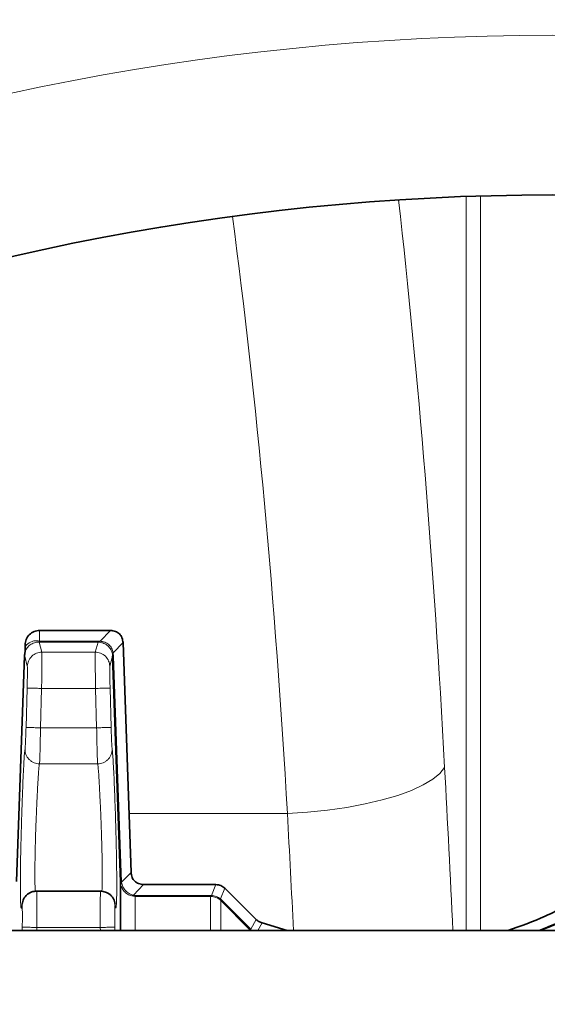
# Model space of a CAD drawing. Units: millimetres. Extents: x 1881 to 12354, y 4922 to 12869.
# Drawn here: x 5948 to 6021, y 6615 to 6751 of the extents above; entities that cross this region are included whole.
import ezdxf

# ---------------------------------------------------------------- set-up
doc = ezdxf.new("R2010")
doc.units = ezdxf.units.MM

msp = doc.modelspace()

# ---------------------------------------------------------------- linework, layer by layer
at = {"color": 8, "linetype": 'Continuous', "lineweight": 18}
for p, q in [((6011.36, 6625.41), (6011.36, 6726.61)), ((6009.39, 6726.54), (6009.39, 6625.41)), ((5950.58, 6666.76), (5950.58, 6665.28)), ((5960.36, 6666.76), (5958.92, 6665.27)), ((5948.6, 6664.5), (5948.8, 6664.76)), ((5950.9, 6663.77), (5950.51, 6665.15)), ((5950.51, 6665.15), (5950.58, 6665.15)), ((5950.56, 6665.29), (5950.58, 6665.28)), ((5950.58, 6665.28), (5958.65, 6665.28)), ((5958.65, 6665.15), (5950.58, 6665.15)), ((5958.65, 6665.15), (5958.27, 6663.77)), ((5958.65, 6665.28), (5958.92, 6665.27)), ((5958.83, 6665.14), (5958.65, 6665.15)), ((5962.09, 6665.08), (5960.73, 6663.68)), ((5948.9, 6661.83), (5948.54, 6663.24)), ((5958.27, 6663.77), (5950.9, 6663.77)), ((5960.65, 6663.22), (5960.27, 6661.83)), ((5960.73, 6663.68), (5960.79, 6663.23)), ((5960.79, 6663.23), (5961.87, 6632.08)), ((5948.72, 6653.4), (5948.87, 6658.83)), ((5950.72, 6653.35), (5950.87, 6658.77)), ((5950.87, 6658.77), (5958.3, 6658.77)), ((5958.3, 6658.77), (5958.45, 6653.35)), ((5960.3, 6658.83), (5960.45, 6653.4)), ((5958.45, 6653.35), (5950.72, 6653.35)), ((5950.58, 6648.38), (5958.59, 6648.38)), ((5962.91, 6641.53), (5984.74, 6641.53)), ((5961.87, 6632.06), (5963.19, 6633.43)), ((5961.74, 6632.07), (5961.74, 6632.03)), ((5961.87, 6632.08), (5961.87, 6632.06)), ((5964.93, 6631.76), (5963.51, 6630.29)), ((5974.89, 6631.76), (5974.26, 6630.25)), ((5976.11, 6631.25), (5975.5, 6629.78)), ((5948.15, 6628.8), (5948.26, 6629.33)), ((5960.93, 6629.19), (5961.01, 6628.8)), ((5963.28, 6630.18), (5963.74, 6630.13)), ((5963.74, 6630.26), (5974.15, 6630.26)), ((5974.15, 6630.13), (5963.74, 6630.13)), ((5974.15, 6630.26), (5974.26, 6630.25)), ((5974.23, 6630.12), (5974.15, 6630.13)), ((5975.57, 6629.54), (5975.46, 6629.64)), ((5975.5, 6629.78), (5975.66, 6629.63)), ((5979.58, 6625.51), (5975.57, 6629.54)), ((5975.66, 6629.63), (5979.68, 6625.6)), ((5980.42, 6626.94), (5979.68, 6625.6)), ((5981.24, 6626.48), (5980.65, 6625.41)), ((5948.2, 6625.88), (5948.2, 6625.41)), ((5950.2, 6625.41), (5950.2, 6625.85)), ((5950.2, 6625.85), (5958.96, 6625.85)), ((5958.96, 6625.85), (5958.97, 6625.41)), ((5960.97, 6625.41), (5960.96, 6625.88)), ((5979.62, 6625.47), (5979.58, 6625.51)), ((5979.68, 6625.6), (5979.76, 6625.52)), ((5979.76, 6625.52), (5979.92, 6625.41))]:
    msp.add_line(p, q, dxfattribs=at)
at = {"color": 7, "linetype": 'Continuous', "lineweight": 35}
for p, q in [((5950.58, 6666.76), (5960.36, 6666.76)), ((5948.6, 6664.5), (5948.58, 6664.76)), ((5962.09, 6665.08), (5963.19, 6633.43)), ((5948.52, 6663.32), (5947.43, 6632.19)), ((5948.56, 6663.65), (5948.51, 6663.24)), ((5948.52, 6663.32), (5948.55, 6663.64)), ((5961.74, 6632.07), (5960.65, 6663.22)), ((5964.93, 6631.76), (5974.89, 6631.76)), ((5959.02, 6630.85), (5950.14, 6630.85)), ((5976.11, 6631.25), (5980.42, 6626.94)), ((5981.24, 6626.48), (5984.71, 6625.41)), ((6034.48, 6625.41), (5920.98, 6625.41))]:
    msp.add_line(p, q, dxfattribs=at)
at = {"color": 8, "linetype": 'Continuous', "lineweight": 18, "flags": 128}
msp.add_lwpolyline([(6006.4, 6647.88), (6005.76, 6647.06), (6004.78, 6646.26), (6003.47, 6645.48), (6001.86, 6644.73), (5999.96, 6644.04), (5997.82, 6643.42), (5995.47, 6642.86), (5992.94, 6642.39), (5990.28, 6642), (5987.53, 6641.71), (5984.74, 6641.53)], dxfattribs=at)
at = {"color": 7, "linetype": 'Continuous', "lineweight": 35}
for radius in [413, 403, 328]:
    msp.add_circle((6021.29, 6398.76), radius, dxfattribs=at)
at = {"color": 8, "linetype": 'Continuous', "lineweight": 18}
for radius in [401, 350]:
    msp.add_circle((6021.29, 6398.76), radius, dxfattribs=at)
at = {"color": 7, "linetype": 'Continuous', "lineweight": 35}
for start, end in [(90, 164.4205), (195.5795, 90)]:
    msp.add_arc((6091.29, 6398.76), 480, start, end, dxfattribs=at)
at = {"color": 8, "linetype": 'Continuous', "lineweight": 18}
msp.add_arc((6091.29, 6398.76), 470.71, 211.9801, 148.0199, dxfattribs=at)
for centre, major_axis, ratio, start_param, end_param in [((5953.74, 6557.71), (0, 312), 0.176327, 5.005583, 5.282351), ((5932.07, 6557.71), (0, 290), 0.189704, 5.005583, 5.322099), ((5860.9, 6398.76), (0, 862), 0.176327, 4.978452, 5.005583), ((5839.23, 6398.76), (0, 840), 0.180945, 4.985597, 5.005583)]:
    msp.add_ellipse(centre, major_axis=major_axis, ratio=ratio, start_param=start_param, end_param=end_param, dxfattribs=at)
at = {"color": 7, "linetype": 'Continuous', "lineweight": 35}
for points, knots in [([(5948.58, 6664.76), (5948.61, 6665.02), (5948.67, 6665.54), (5949.14, 6666.2), (5949.8, 6666.67), (5950.32, 6666.73), (5950.58, 6666.76)], [0, 0, 0, 0, 0.249997, 0.499999, 0.749998, 1, 1, 1, 1]), ([(5960.36, 6666.76), (5960.59, 6666.73), (5961.04, 6666.69), (5961.61, 6666.32), (5962, 6665.76), (5962.06, 6665.32), (5962.09, 6665.08)], [0, 0, 0, 0, 0.26072, 0.499998, 0.739248, 1, 1, 1, 1]), ([(5948.6, 6664.5), (5948.61, 6664.35), (5948.63, 6664.07), (5948.58, 6663.78), (5948.55, 6663.64)], [0, 0, 0, 0, 0.499773, 1, 1, 1, 1]), ([(6035.59, 6638.57), (6034.09, 6637.06), (6031.1, 6634.06), (6025.91, 6630.35), (6020.59, 6627.36), (6016.86, 6626.03), (6015.12, 6625.41)], [0, 0, 0, 0, 0.258377, 0.516753, 0.77513, 1, 1, 1, 1]), ([(6036.98, 6637.71), (6035.43, 6636.12), (6032.32, 6632.96), (6026.89, 6629.1), (6022.61, 6626.55), (6020.04, 6625.59), (6019.55, 6625.41)], [0, 0, 0, 0, 0.308938, 0.617876, 0.926814, 1, 1, 1, 1]), ([(5964.93, 6631.76), (5964.69, 6631.78), (5964.24, 6631.82), (5963.67, 6632.19), (5963.28, 6632.75), (5963.23, 6633.19), (5963.19, 6633.43)], [0, 0, 0, 0, 0.260732, 0.5, 0.739258, 1, 1, 1, 1]), ([(5961.74, 6625.41), (5961.74, 6626.5), (5961.74, 6628.84), (5961.74, 6631.15), (5961.74, 6631.77), (5961.74, 6632.07)], [0, 0, 0, 0, 0.302194, 0.651097, 1, 1, 1, 1]), ([(5974.89, 6631.76), (5975.12, 6631.73), (5975.58, 6631.69), (5975.93, 6631.39), (5976.11, 6631.25)], [0, 0, 0, 0, 0.500003, 1, 1, 1, 1]), ([(5950.17, 6630.85), (5949.94, 6630.82), (5949.59, 6630.79), (5949.16, 6630.58), (5948.75, 6630.29), (5948.34, 6629.79), (5948.23, 6629.28), (5948.17, 6629.03)], [0, 0, 0, 0, 0.221576, 0.341928, 0.469281, 0.737642, 1, 1, 1, 1]), ([(5961, 6629.03), (5960.94, 6629.29), (5960.86, 6629.67), (5960.58, 6630.09), (5960.31, 6630.37), (5960, 6630.58), (5959.56, 6630.79), (5959.22, 6630.82), (5958.99, 6630.85)], [0, 0, 0, 0, 0.284328, 0.420763, 0.54728, 0.666863, 0.782059, 1, 1, 1, 1]), ([(5980.42, 6626.94), (5980.54, 6626.83), (5980.78, 6626.62), (5981.09, 6626.53), (5981.24, 6626.48)], [0, 0, 0, 0, 0.500003, 1, 1, 1, 1])]:
    msp.add_open_spline(points, degree=3, knots=knots, dxfattribs=at)
at = {"color": 8, "linetype": 'Continuous', "lineweight": 18}
for points, knots in [([(5950.51, 6665.15), (5950.43, 6665.15), (5950.26, 6665.14), (5949.98, 6665.1), (5949.58, 6664.97), (5949.14, 6664.7), (5948.74, 6664.24), (5948.61, 6663.84), (5948.55, 6663.64)], [0, 0, 0, 0, 0.062399, 0.124994, 0.249972, 0.499892, 0.749962, 1, 1, 1, 1]), ([(5948.8, 6664.76), (5949.04, 6664.96), (5949.4, 6665.26), (5949.94, 6665.35), (5950.23, 6665.33), (5950.4, 6665.31), (5950.5, 6665.29), (5950.56, 6665.29)], [0, 0, 0, 0, 0.499322, 0.749713, 0.877504, 0.939127, 1, 1, 1, 1]), ([(5950.51, 6665.15), (5950.52, 6665.16), (5950.54, 6665.18), (5950.55, 6665.25), (5950.56, 6665.29)], [0, 0, 0, 0, 0.499999, 1, 1, 1, 1]), ([(5950.58, 6665.15), (5950.58, 6665.16), (5950.58, 6665.17), (5950.58, 6665.25), (5950.58, 6665.28)], [0, 0, 0, 0, 0.5000088, 1, 1, 1, 1]), ([(5958.65, 6665.15), (5958.65, 6665.16), (5958.65, 6665.17), (5958.65, 6665.25), (5958.65, 6665.28)], [0, 0, 0, 0, 0.5000088, 1, 1, 1, 1]), ([(5958.83, 6665.14), (5958.85, 6665.15), (5958.88, 6665.16), (5958.91, 6665.23), (5958.92, 6665.27)], [0, 0, 0, 0, 0.499985, 1, 1, 1, 1]), ([(5960.62, 6663.53), (5960.56, 6663.73), (5960.44, 6664.13), (5960.02, 6664.65), (5959.47, 6665.02), (5959.05, 6665.1), (5958.83, 6665.14)], [0, 0, 0, 0, 0.252719, 0.501265, 0.749309, 1, 1, 1, 1]), ([(5958.92, 6665.27), (5959.15, 6665.24), (5959.58, 6665.19), (5960.15, 6664.83), (5960.57, 6664.32), (5960.68, 6663.9), (5960.73, 6663.68)], [0, 0, 0, 0, 0.25508, 0.500066, 0.741578, 1, 1, 1, 1]), ([(5948.9, 6661.83), (5948.93, 6662.07), (5949, 6662.58), (5949.47, 6663.24), (5950.14, 6663.68), (5950.65, 6663.74), (5950.9, 6663.77)], [0, 0, 0, 0, 0.240494, 0.499997, 0.759507, 1, 1, 1, 1]), ([(5950.9, 6663.77), (5950.9, 6663.67), (5950.91, 6663.48), (5950.91, 6662.33), (5950.9, 6661), (5950.88, 6659.78), (5950.87, 6659.11), (5950.87, 6658.77)], [0, 0, 0, 0, 0.2525175, 0.4993508, 0.738084, 0.8662714, 1, 1, 1, 1]), ([(5958.27, 6663.77), (5958.26, 6663.67), (5958.25, 6663.48), (5958.25, 6662.33), (5958.27, 6661), (5958.28, 6659.78), (5958.29, 6659.11), (5958.3, 6658.77)], [0, 0, 0, 0, 0.252516, 0.499351, 0.73808, 0.866267, 1, 1, 1, 1]), ([(5958.27, 6663.77), (5958.51, 6663.74), (5959.03, 6663.68), (5959.69, 6663.24), (5960.16, 6662.58), (5960.23, 6662.07), (5960.27, 6661.83)], [0, 0, 0, 0, 0.240493, 0.500001, 0.759514, 1, 1, 1, 1]), ([(5960.62, 6663.53), (5960.62, 6663.55), (5960.62, 6663.6), (5960.7, 6663.65), (5960.73, 6663.68)], [0, 0, 0, 0, 0.499989, 1, 1, 1, 1]), ([(5960.65, 6663.22), (5960.65, 6663.28), (5960.64, 6663.38), (5960.63, 6663.48), (5960.62, 6663.53)], [0, 0, 0, 0, 0.4961332, 1, 1, 1, 1]), ([(5960.65, 6663.22), (5960.66, 6663.22), (5960.67, 6663.23), (5960.75, 6663.23), (5960.79, 6663.23)], [0, 0, 0, 0, 0.499986, 1, 1, 1, 1]), ([(5948.87, 6658.83), (5948.88, 6659.21), (5948.9, 6659.98), (5948.91, 6660.96), (5948.92, 6661.66), (5948.9, 6661.77), (5948.9, 6661.83)], [0, 0, 0, 0, 0.250013, 0.500002, 0.749988, 1, 1, 1, 1]), ([(5960.27, 6661.83), (5960.26, 6661.77), (5960.25, 6661.66), (5960.25, 6660.96), (5960.27, 6659.98), (5960.29, 6659.21), (5960.3, 6658.83)], [0, 0, 0, 0, 0.250011, 0.500001, 0.749989, 1, 1, 1, 1]), ([(5948.87, 6658.83), (5948.9, 6658.82), (5948.95, 6658.82), (5949.2, 6658.82), (5949.46, 6658.81), (5949.78, 6658.8), (5950.24, 6658.79), (5950.62, 6658.78), (5950.87, 6658.77)], [0, 0, 0, 0, 0.2397371, 0.3685421, 0.5000027, 0.6314623, 0.7602672, 1, 1, 1, 1]), ([(5958.3, 6658.77), (5958.56, 6658.78), (5959.07, 6658.79), (5959.73, 6658.81), (5960.19, 6658.82), (5960.26, 6658.82), (5960.3, 6658.83)], [0, 0, 0, 0, 0.250001, 0.500001, 0.750002, 1, 1, 1, 1]), ([(5948.58, 6650.42), (5948.59, 6650.51), (5948.61, 6650.67), (5948.65, 6651.37), (5948.68, 6652.31), (5948.71, 6653.04), (5948.72, 6653.4)], [0, 0, 0, 0, 0.250011, 0.5, 0.749988, 1, 1, 1, 1]), ([(5950.72, 6653.35), (5950.47, 6653.35), (5950.09, 6653.36), (5949.63, 6653.38), (5949.31, 6653.39), (5949.05, 6653.39), (5948.8, 6653.4), (5948.75, 6653.4), (5948.72, 6653.4)], [0, 0, 0, 0, 0.239752, 0.36855, 0.499998, 0.631447, 0.760245, 1, 1, 1, 1]), ([(5950.72, 6653.35), (5950.71, 6652.86), (5950.69, 6652.04), (5950.67, 6650.92), (5950.65, 6650.02), (5950.62, 6649.3), (5950.6, 6648.67), (5950.59, 6648.49), (5950.58, 6648.38)], [0, 0, 0, 0, 0.201675, 0.338859, 0.50004, 0.650645, 0.784296, 1, 1, 1, 1]), ([(5958.45, 6653.35), (5958.71, 6653.35), (5959.22, 6653.37), (5959.88, 6653.39), (5960.34, 6653.4), (5960.41, 6653.4), (5960.45, 6653.4)], [0, 0, 0, 0, 0.250003, 0.499998, 0.75, 1, 1, 1, 1]), ([(5958.45, 6653.35), (5958.46, 6652.86), (5958.47, 6652.04), (5958.5, 6650.92), (5958.52, 6650.02), (5958.54, 6649.3), (5958.57, 6648.67), (5958.58, 6648.49), (5958.59, 6648.38)], [0, 0, 0, 0, 0.201701, 0.338878, 0.50004, 0.650654, 0.784309, 1, 1, 1, 1]), ([(5960.45, 6653.4), (5960.46, 6653.04), (5960.48, 6652.31), (5960.52, 6651.37), (5960.56, 6650.67), (5960.58, 6650.51), (5960.59, 6650.42)], [0, 0, 0, 0, 0.250012, 0.500009, 0.749997, 1, 1, 1, 1]), ([(5948.15, 6628.8), (5948.13, 6628.67), (5948.08, 6628.4), (5948.02, 6628.58), (5947.97, 6629.18), (5947.95, 6630.21), (5947.94, 6631.62), (5947.94, 6633.36), (5947.97, 6635.36), (5948.02, 6637.52), (5948.08, 6639.77), (5948.15, 6642), (5948.22, 6644.13), (5948.3, 6646.07), (5948.38, 6647.74), (5948.45, 6649.07), (5948.52, 6650.02), (5948.56, 6650.29), (5948.58, 6650.42)], [0, 0, 0, 0, 0.062497, 0.124995, 0.18749, 0.249987, 0.312485, 0.374981, 0.43748, 0.499975, 0.562473, 0.624973, 0.687475, 0.749979, 0.812483, 0.874989, 0.937499, 1, 1, 1, 1]), ([(5948.58, 6650.42), (5948.6, 6650.17), (5948.63, 6649.78), (5948.88, 6649.3), (5949.14, 6648.98), (5949.46, 6648.71), (5949.93, 6648.46), (5950.32, 6648.41), (5950.58, 6648.38)], [0, 0, 0, 0, 0.239113, 0.368144, 0.500003, 0.631862, 0.760888, 1, 1, 1, 1]), ([(5958.59, 6648.38), (5958.84, 6648.41), (5959.24, 6648.46), (5959.71, 6648.71), (5960.03, 6648.98), (5960.29, 6649.3), (5960.53, 6649.78), (5960.57, 6650.17), (5960.59, 6650.42)], [0, 0, 0, 0, 0.2391131, 0.3681374, 0.4999987, 0.6318564, 0.7608887, 1, 1, 1, 1]), ([(5960.59, 6650.42), (5960.61, 6650.29), (5960.64, 6650.02), (5960.71, 6649.07), (5960.79, 6647.74), (5960.87, 6646.07), (5960.94, 6644.13), (5961.02, 6642), (5961.09, 6639.77), (5961.15, 6637.52), (5961.19, 6635.36), (5961.22, 6633.36), (5961.23, 6631.62), (5961.22, 6630.21), (5961.19, 6629.18), (5961.14, 6628.58), (5961.09, 6628.4), (5961.04, 6628.67), (5961.01, 6628.8)], [0, 0, 0, 0, 0.062502, 0.125012, 0.187517, 0.250023, 0.312528, 0.37503, 0.43753, 0.500025, 0.562523, 0.62502, 0.687517, 0.750014, 0.812509, 0.875005, 0.937503, 1, 1, 1, 1]), ([(5950, 6630.77), (5949.99, 6630.88), (5949.96, 6631.28), (5949.93, 6632.77), (5949.95, 6634.85), (5949.99, 6636.58), (5950.01, 6637.72), (5950.04, 6638.71), (5950.07, 6639.52), (5950.09, 6640.17), (5950.12, 6640.84), (5950.15, 6641.55), (5950.18, 6642.4), (5950.22, 6643.3), (5950.27, 6644.29), (5950.32, 6645.24), (5950.37, 6646.13), (5950.42, 6646.83), (5950.47, 6647.51), (5950.52, 6648.09), (5950.56, 6648.29), (5950.58, 6648.38)], [0, 0, 0, 0, 0.050711, 0.180531, 0.311218, 0.357377, 0.40473, 0.453277, 0.477578, 0.503403, 0.530754, 0.55963, 0.590031, 0.63737, 0.676802, 0.726725, 0.778712, 0.824278, 0.863418, 0.934355, 1, 1, 1, 1]), ([(5958.59, 6648.38), (5958.6, 6648.33), (5958.62, 6648.21), (5958.66, 6647.87), (5958.7, 6647.44), (5958.73, 6646.98), (5958.77, 6646.51), (5958.8, 6645.92), (5958.86, 6644.92), (5958.91, 6643.87), (5958.96, 6642.92), (5958.97, 6642.56), (5959, 6641.96), (5959.04, 6641.1), (5959.08, 6639.97), (5959.12, 6638.65), (5959.17, 6637.14), (5959.21, 6635.01), (5959.24, 6632.77), (5959.21, 6631.28), (5959.17, 6630.88), (5959.16, 6630.77)], [0, 0, 0, 0, 0.043218, 0.08879, 0.136715, 0.165438, 0.197806, 0.233817, 0.27347, 0.362616, 0.383085, 0.398895, 0.410047, 0.459738, 0.505311, 0.546763, 0.619119, 0.688769, 0.81943, 0.949424, 1, 1, 1, 1]), ([(6036.78, 6637.69), (6035.24, 6636.13), (6032.15, 6633), (6026.78, 6629.18), (6022.43, 6626.62), (6019.78, 6625.63), (6019.18, 6625.41)], [0, 0, 0, 0, 0.304047, 0.608094, 0.912142, 1, 1, 1, 1]), ([(6019.55, 6625.41), (6020.04, 6625.59), (6022.59, 6626.55), (6026.85, 6629.07), (6032.24, 6632.9), (6035.33, 6636.03), (6036.88, 6637.6)], [0, 0, 0, 0, 0.073379, 0.382253, 0.691126, 1, 1, 1, 1]), ([(5961.74, 6632.07), (5961.74, 6632.07), (5961.75, 6632.08), (5961.83, 6632.08), (5961.87, 6632.08)], [0, 0, 0, 0, 0.499999, 1, 1, 1, 1]), ([(5961.74, 6632.03), (5961.75, 6632.04), (5961.76, 6632.04), (5961.83, 6632.05), (5961.87, 6632.06)], [0, 0, 0, 0, 0.500011, 1, 1, 1, 1]), ([(5961.74, 6632.03), (5961.78, 6631.79), (5961.85, 6631.36), (5962.21, 6630.82), (5962.68, 6630.39), (5963.08, 6630.25), (5963.28, 6630.18)], [0, 0, 0, 0, 0.279851, 0.499956, 0.751097, 1, 1, 1, 1]), ([(5963.51, 6630.29), (5963.31, 6630.35), (5962.93, 6630.49), (5962.42, 6630.9), (5962.03, 6631.44), (5961.92, 6631.85), (5961.87, 6632.06)], [0, 0, 0, 0, 0.249973, 0.50001, 0.750778, 1, 1, 1, 1]), ([(5950.17, 6630.85), (5950.18, 6630.82), (5950.19, 6630.78), (5950.2, 6630.37), (5950.22, 6629.45), (5950.22, 6627.82), (5950.21, 6626.51), (5950.2, 6625.85)], [0, 0, 0, 0, 0.13411, 0.262436, 0.500681, 0.747297, 1, 1, 1, 1]), ([(5958.99, 6630.85), (5958.99, 6630.82), (5958.98, 6630.78), (5958.96, 6630.37), (5958.95, 6629.45), (5958.95, 6627.82), (5958.96, 6626.51), (5958.96, 6625.85)], [0, 0, 0, 0, 0.134099, 0.262421, 0.500681, 0.747289, 1, 1, 1, 1]), ([(5963.28, 6630.18), (5963.32, 6630.19), (5963.39, 6630.19), (5963.47, 6630.26), (5963.51, 6630.29)], [0, 0, 0, 0, 0.500001, 1, 1, 1, 1]), ([(5963.51, 6630.29), (5963.54, 6630.28), (5963.62, 6630.26), (5963.7, 6630.26), (5963.74, 6630.26)], [0, 0, 0, 0, 0.5082166, 1, 1, 1, 1]), ([(5963.74, 6630.13), (5963.74, 6630.14), (5963.74, 6630.16), (5963.74, 6630.22), (5963.74, 6630.26)], [0, 0, 0, 0, 0.499988, 1, 1, 1, 1]), ([(5963.74, 6630.13), (5963.74, 6629.81), (5963.74, 6629.18), (5963.74, 6627.44), (5963.74, 6625.84), (5963.74, 6625.41)], [0, 0, 0, 0, 0.4219906, 0.8439814, 1, 1, 1, 1]), ([(5974.15, 6630.13), (5974.15, 6630.14), (5974.15, 6630.16), (5974.15, 6630.22), (5974.15, 6630.26)], [0, 0, 0, 0, 0.499988, 1, 1, 1, 1]), ([(5974.15, 6625.41), (5974.15, 6626.03), (5974.15, 6627.65), (5974.15, 6629.32), (5974.15, 6629.86), (5974.15, 6630.13)], [0, 0, 0, 0, 0.2414362, 0.6207182, 1, 1, 1, 1]), ([(5974.23, 6630.12), (5974.23, 6630.13), (5974.25, 6630.16), (5974.26, 6630.22), (5974.26, 6630.25)], [0, 0, 0, 0, 0.500021, 1, 1, 1, 1]), ([(5975.46, 6629.64), (5975.28, 6629.77), (5974.91, 6630.03), (5974.46, 6630.09), (5974.23, 6630.12)], [0, 0, 0, 0, 0.492645, 1, 1, 1, 1]), ([(5974.26, 6630.25), (5974.49, 6630.23), (5974.95, 6630.18), (5975.32, 6629.92), (5975.5, 6629.78)], [0, 0, 0, 0, 0.50012, 1, 1, 1, 1]), ([(5975.46, 6629.64), (5975.46, 6629.65), (5975.46, 6629.68), (5975.49, 6629.75), (5975.5, 6629.78)], [0, 0, 0, 0, 0.499992, 1, 1, 1, 1]), ([(5975.66, 6629.63), (5975.64, 6629.61), (5975.59, 6629.56), (5975.58, 6629.55), (5975.57, 6629.54)], [0, 0, 0, 0, 0.500007, 1, 1, 1, 1]), ([(5975.57, 6625.41), (5975.57, 6626.01), (5975.57, 6627.43), (5975.57, 6628.86), (5975.57, 6629.32), (5975.57, 6629.54)], [0, 0, 0, 0, 0.273473, 0.636737, 1, 1, 1, 1]), ([(5948.2, 6625.88), (5948.21, 6626.11), (5948.21, 6626.56), (5948.22, 6627.21), (5948.22, 6627.78), (5948.21, 6628.26), (5948.2, 6628.62), (5948.19, 6628.84), (5948.17, 6628.92), (5948.16, 6628.84), (5948.15, 6628.8)], [0, 0, 0, 0, 0.12519, 0.25003, 0.375023, 0.500018, 0.625014, 0.750006, 0.875042, 1, 1, 1, 1]), ([(5961.01, 6628.8), (5961.01, 6628.84), (5960.99, 6628.92), (5960.98, 6628.84), (5960.96, 6628.62), (5960.95, 6628.26), (5960.95, 6627.78), (5960.95, 6627.21), (5960.95, 6626.56), (5960.96, 6626.11), (5960.96, 6625.88)], [0, 0, 0, 0, 0.12496, 0.250001, 0.374995, 0.499989, 0.624986, 0.749978, 0.874815, 1, 1, 1, 1]), ([(5950.2, 6625.85), (5949.95, 6625.85), (5949.44, 6625.86), (5948.77, 6625.87), (5948.31, 6625.88), (5948.24, 6625.88), (5948.2, 6625.88)], [0, 0, 0, 0, 0.240495, 0.500005, 0.759513, 1, 1, 1, 1]), ([(5960.96, 6625.88), (5960.93, 6625.88), (5960.86, 6625.88), (5960.39, 6625.87), (5959.72, 6625.86), (5959.21, 6625.85), (5958.96, 6625.85)], [0, 0, 0, 0, 0.2404882, 0.5000027, 0.7595095, 1, 1, 1, 1]), ([(5979.58, 6625.51), (5979.59, 6625.52), (5979.6, 6625.53), (5979.65, 6625.58), (5979.68, 6625.6)], [0, 0, 0, 0, 0.5000019, 1, 1, 1, 1]), ([(5979.62, 6625.47), (5979.64, 6625.47), (5979.67, 6625.47), (5979.73, 6625.51), (5979.76, 6625.52)], [0, 0, 0, 0, 0.500013, 1, 1, 1, 1])]:
    msp.add_open_spline(points, degree=3, knots=knots, dxfattribs=at)

doc.saveas('drawing.dxf')
